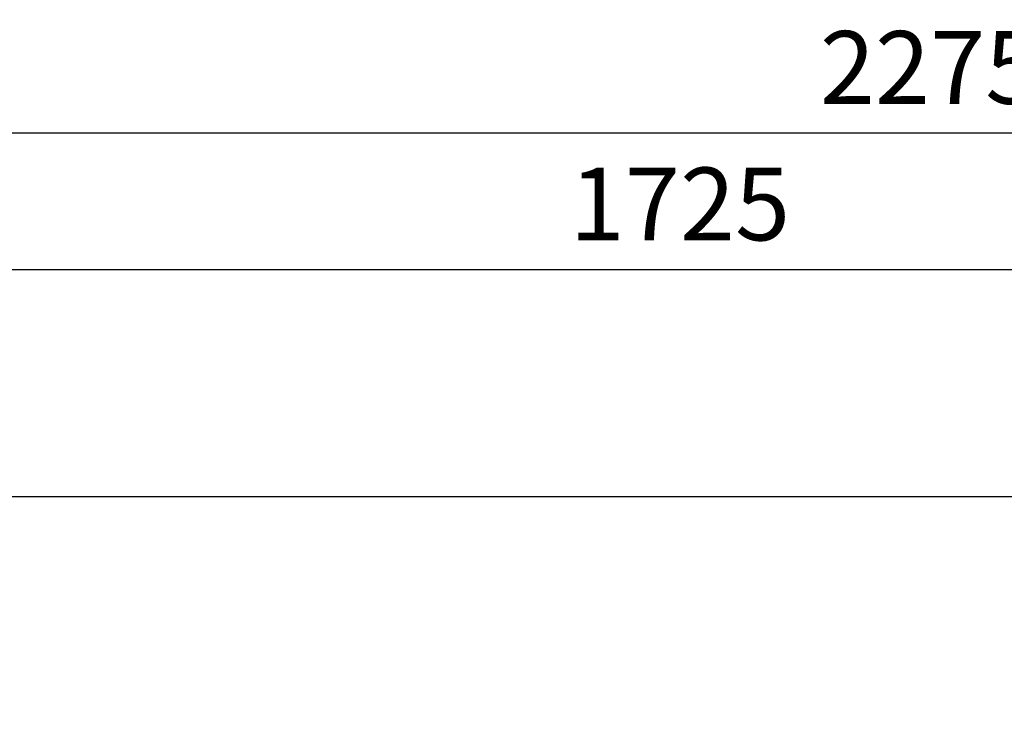
# Model space of a CAD drawing. Extents: x -4482 to 19855, y -3878 to 14367.
# Drawn here: x 1687 to 2769, y 11363 to 12124 of the extents above; entities that cross this region are included whole.
import ezdxf

# ---------------------------------------------------------------- set-up
doc = ezdxf.new("R2010")
doc.units = 0
doc.header["$LTSCALE"] = 100
doc.header["$MEASUREMENT"] = 0
doc.header["$PDMODE"] = 3
doc.layers.get('0').update_dxf_attribs({"linetype": 'CONTINUOUS'})
doc.layers.get('Defpoints').update_dxf_attribs({"linetype": 'CONTINUOUS'})
doc.layers.add('DIM', color=1, linetype='CONTINUOUS')
doc.styles.get("Standard").update_dxf_attribs({"font": 'TXT.shx', "width": 0.7, "bigfont": 'BIGFONT.shx'})
doc.dimstyles.get("Standard").update_dxf_attribs({"dimscale": 40, "dimtxt": 2, "dimasz": 1.5, "dimexe": 0.5, "dimexo": 1, "dimgap": 0.8, "dimtad": 1, "dimdec": 1, "dimdsep": 46, "dimtxsty": 'Standard', "dimblk": 'OPEN30', "dimcen": 0, "dimclrd": 1, "dimclre": 1, "dimclrt": 7, "dimadec": 1, "dimazin": 2, "dimtm": 0.5, "dimtfac": 1, "dimtdec": 1, "dimtmove": 1, "dimatfit": 3, "dimldrblk": 'OPEN30', "dimfxl": 0, "dimtolj": 1, "dimlwd": -1, "dimlwe": -1, "dimarcsym": 0})

# ---------------------------------------------------------------- blocks, each defined once
blk = doc.blocks.new('_Open30')
at = {"color": 0, "linetype": 'ByBlock', "lineweight": -2}
for p, q in [((-1, 0.268), (0, 0)), ((0, 0), (-1, -0.268)), ((0, 0), (-1, 0))]:
    blk.add_line(p, q, dxfattribs=at)
blk = doc.blocks.new('*D161')
at = {"layer": 'Defpoints', "color": 0}
for p in [(3275, 11850), (1550, 11600), (3275, 11363.4)]:
    blk.add_point(p, dxfattribs=at)
at = {"layer": 'DIM', "color": 1}
for p, q in [((1550, 11640), (1550, 11870)), ((3275, 11403.4), (3275, 11870)), ((1610, 11850), (3215, 11850))]:
    blk.add_line(p, q, dxfattribs=at)
at = {"layer": 'DIM', "color": 1, "xscale": 60, "yscale": 60, "zscale": 60, "rotation": 180}
blk.add_blockref('_Open30', (1550, 11850), dxfattribs=at)
at = {"layer": 'DIM', "color": 1, "xscale": 60, "yscale": 60, "zscale": 60}
blk.add_blockref('_Open30', (3275, 11850), dxfattribs=at)
at = {"layer": 'DIM', "color": 7, "insert": (2412.5, 11922), "char_height": 80, "attachment_point": 5}
blk.add_mtext('\\A1;1725', dxfattribs=at)
blk = doc.blocks.new('*D162')
at = {"layer": 'Defpoints', "color": 0}
for p in [(3825, 12000), (1550, 11600), (3825, 11600)]:
    blk.add_point(p, dxfattribs=at)
at = {"layer": 'DIM', "color": 1}
for p, q in [((1550, 11640), (1550, 12020)), ((3825, 11640), (3825, 12020)), ((1610, 12000), (3765, 12000))]:
    blk.add_line(p, q, dxfattribs=at)
at = {"layer": 'DIM', "color": 1, "xscale": 60, "yscale": 60, "zscale": 60, "rotation": 180}
blk.add_blockref('_Open30', (1550, 12000), dxfattribs=at)
at = {"layer": 'DIM', "color": 1, "xscale": 60, "yscale": 60, "zscale": 60}
blk.add_blockref('_Open30', (3825, 12000), dxfattribs=at)
at = {"layer": 'DIM', "color": 7, "insert": (2687.5, 12072), "char_height": 80, "attachment_point": 5}
blk.add_mtext('\\A1;2275', dxfattribs=at)

msp = doc.modelspace()

# ---------------------------------------------------------------- linework, layer by layer
msp.add_line((3825, 11600), (1550, 11600))

# ---------------------------------------------------------------- dimensions: what is measured, and where the dimension line sits
at = {"layer": 'DIM'}
for base, p2, picture, middle in [((3825, 12000), (3825, 11600), '*D162', (2687.5, 12072)), ((3275, 11850), (3275, 11363.4), '*D161', (2412.5, 11922))]:
    dim = msp.add_linear_dim(base=base, p1=(1550, 11600), p2=p2, dimstyle='Standard', dxfattribs=at)
    dim.commit()
    dim.dimension.update_dxf_attribs({"geometry": picture, "text_midpoint": middle})

doc.saveas('drawing.dxf')
